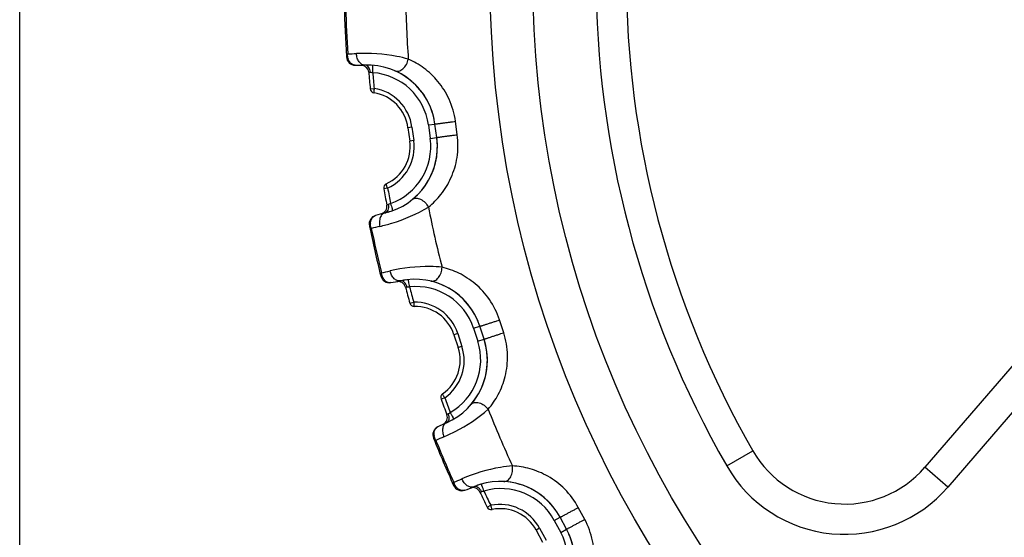
# Model space of a CAD drawing. Units: millimetres. Extents: x 0 to 297, y 0 to 210.
# Drawn here: x 0 to 65, y 72 to 106 of the extents above; entities that cross this region are included whole.
import ezdxf

# ---------------------------------------------------------------- set-up
doc = ezdxf.new("R2010")
doc.units = ezdxf.units.MM
doc.header["$LTSCALE"] = 16.335
doc.layers.get('0').update_dxf_attribs({"linetype": 'CONTINUOUS'})
doc.layers.add('RUNDUNGEN', color=7, linetype='CONTINUOUS')

msp = doc.modelspace()

# ---------------------------------------------------------------- linework, layer by layer
at = {"color": 7, "linetype": 'CONTINUOUS'}
for p, q in [((0, 0), (0, 210)), ((23.181, 101.647), (23.443, 101.672)), ((25.94, 99.111), (25.68, 99.076)), ((25.68, 99.075), (25.801, 98.184)), ((25.94, 99.111), (26.061, 98.219)), ((27.029, 99.258), (27.463, 99.317)), ((27.029, 99.258), (27.15, 98.367)), ((27.15, 98.367), (27.584, 98.425)), ((26.061, 98.219), (25.801, 98.184)), ((24.335, 95.086), (24.076, 95.04)), ((25.802, 87.478), (26.055, 87.548)), ((28.97, 85.475), (28.72, 85.393)), ((28.72, 85.393), (28.998, 84.537)), ((28.97, 85.475), (29.248, 84.618)), ((30.015, 85.814), (30.432, 85.95)), ((30.015, 85.814), (30.293, 84.959)), ((30.293, 84.959), (30.71, 85.094)), ((29.248, 84.618), (28.998, 84.537)), ((28.109, 81.228), (27.863, 81.136)), ((30.911, 74.004), (31.148, 74.118)), ((35.354, 73.119), (35.739, 73.327)), ((35.354, 73.119), (35.78, 72.327)), ((34.386, 72.599), (34.154, 72.474)), ((34.154, 72.474), (34.581, 71.681)), ((34.386, 72.599), (34.812, 71.806)), ((35.78, 72.327), (36.166, 72.534))]:
    msp.add_line(p, q, dxfattribs=at)
for radius in [72.111, 69.282]:
    msp.add_circle((103.211, 109.124), radius, dxfattribs=at)
for centre, radius, start, end in [((22.588, 102.703), 0.5, 4.55365, 90.8741), ((22.429, 113.102), 9.9, 271.77373, 272.28711), ((23.004, 98.713), 4.5, 91.39023, 91.68544), ((23.004, 98.713), 4.5, 88.10688, 89.45552), ((103.211, 109.124), 80.378, 184.55349, 185.33715), ((23.068, 98.72), 3.998, 7.73505, 85.91238), ((103.211, 109.124), 80.116, 184.59343, 185.33715), ((23.004, 98.713), 4.5, 12.0618, 66.28349), ((23.48, 101.675), 0.3, 185.33715, 260.87807), ((22.966, 98.709), 3.001, 7.70431, 80.86051), ((23.004, 98.713), 2.7, 7.71204, 80.87807), ((23.188, 97.832), 3.998, 289.51639, 7.69329), ((23.125, 97.821), 4.5, 309.14534, 7.71429), ((23.125, 97.821), 2.7, 294.5505, 7.71401), ((23.087, 97.815), 3.001, 294.56832, 7.72396), ((24.372, 95.093), 0.3, 114.5505, 190.09142), ((103.211, 109.124), 80.116, 190.09142, 190.83515), ((103.211, 109.124), 80.378, 190.09142, 190.87508), ((23.785, 93.865), 0.5, 284.55449, 10.87508), ((26.399, 83.798), 9.9, 103.13904, 103.768), ((23.125, 97.821), 4.5, 283.51952, 284.04265), ((23.125, 97.821), 4.5, 285.97494, 287.3236), ((25.03, 88.41), 0.5, 14.83936, 101.15982), ((23.017, 98.614), 9.9, 282.05945, 282.57282), ((26.152, 84.559), 4.5, 101.67595, 101.97114), ((26.152, 84.559), 4.5, 98.39259, 99.74123), ((26.214, 84.577), 3.998, 18.02077, 96.19809), ((26.152, 84.559), 4.5, 22.30816, 76.41336), ((103.211, 109.124), 80.378, 194.83921, 195.62286), ((103.211, 109.124), 80.116, 194.87914, 195.62286), ((26.091, 87.558), 0.3, 195.62286, 271.16378), ((26.115, 84.548), 3.001, 17.99003, 91.14622), ((26.152, 84.559), 2.7, 17.99794, 91.16378), ((26.49, 83.725), 3.998, 299.8021, 17.97901), ((26.43, 83.703), 4.5, 319.43105, 18), ((26.43, 83.703), 2.7, 304.83622, 17.99971), ((26.394, 83.69), 3.001, 304.85403, 18.00967), ((28.144, 81.241), 0.3, 124.83622, 200.37714), ((103.211, 109.124), 80.378, 200.37714, 201.16079), ((103.211, 109.124), 80.116, 200.37714, 201.12086), ((27.786, 79.928), 0.5, 294.8402, 21.16079), ((32.155, 70.49), 9.9, 113.42476, 114.05371), ((26.43, 83.703), 4.5, 293.80518, 294.32837), ((26.43, 83.703), 4.5, 296.26066, 297.60931), ((31.777, 71.194), 4.5, 32.50168, 86.85459), ((29.985, 74.783), 0.5, 25.12507, 111.44553), ((26.183, 84.463), 9.9, 292.34516, 292.85853), ((31.777, 71.194), 4.5, 111.96166, 112.25685), ((31.777, 71.194), 4.5, 108.67831, 110.02695), ((103.211, 109.124), 80.378, 205.12492, 205.90858), ((103.211, 109.124), 80.116, 205.16485, 205.90858), ((31.834, 71.223), 3.998, 28.30648, 106.4838), ((31.181, 74.135), 0.3, 205.90858, 281.4495), ((31.743, 71.177), 3.001, 28.27577, 101.43189), ((31.777, 71.194), 2.7, 28.2859, 101.4495), ((32.259, 70.434), 3.998, 310.08782, 28.26472), ((32.203, 70.402), 4.5, 329.71676, 23.79239)]:
    msp.add_arc(centre, radius, start, end, dxfattribs=at)
for points, knots in [([(23.183, 102.737), (23.18, 102.8), (23.157, 102.921), (23.079, 103.077), (22.966, 103.185), (22.869, 103.211), (22.825, 103.21)], [0, 0, 0, 0, 0.292214, 0.561076, 0.794632, 1, 1, 1, 1]), ([(23.353, 102.708), (23.357, 102.77), (23.363, 102.886), (23.362, 103.023), (23.356, 103.112), (23.349, 103.158), (23.342, 103.186), (23.332, 103.201), (23.327, 103.202)], [0, 0, 0, 0, 0.376285, 0.694733, 0.817545, 0.910049, 0.969948, 1, 1, 1, 1]), ([(23.086, 102.743), (23.086, 102.743), (23.088, 102.742), (23.09, 102.742), (23.095, 102.742), (23.102, 102.741), (23.113, 102.74), (23.127, 102.739), (23.15, 102.738), (23.17, 102.737), (23.183, 102.737)], [0, 0, 0, 0, 0.016726, 0.037523, 0.066502, 0.148684, 0.262351, 0.406115, 0.578504, 1, 1, 1, 1]), ([(23.183, 102.737), (23.196, 102.737), (23.253, 102.733), (23.31, 102.721), (23.353, 102.708)], [0, 0, 0, 0, 0.219732, 1, 1, 1, 1]), ([(23.443, 101.672), (23.436, 101.635), (23.428, 101.567), (23.421, 101.486), (23.42, 101.433), (23.421, 101.405), (23.425, 101.389), (23.43, 101.379), (23.432, 101.379)], [0, 0, 0, 0, 0.377608, 0.696351, 0.818824, 0.911421, 0.971985, 1, 1, 1, 1]), ([(24.335, 95.086), (24.318, 95.119), (24.293, 95.184), (24.265, 95.26), (24.249, 95.31), (24.243, 95.337), (24.243, 95.354), (24.244, 95.364), (24.247, 95.365)], [0, 0, 0, 0, 0.377608, 0.696351, 0.818824, 0.911421, 0.971985, 1, 1, 1, 1]), ([(24.368, 93.99), (24.381, 93.928), (24.392, 93.806), (24.358, 93.635), (24.278, 93.5), (24.191, 93.449), (24.148, 93.439)], [0, 0, 0, 0, 0.292215, 0.561078, 0.794633, 1, 1, 1, 1]), ([(24.368, 93.99), (24.355, 93.986), (24.337, 93.98), (24.314, 93.973), (24.301, 93.968), (24.291, 93.964), (24.284, 93.962), (24.28, 93.96), (24.278, 93.96), (24.276, 93.958), (24.276, 93.959)], [0, 0, 0, 0, 0.421701, 0.593905, 0.737649, 0.851309, 0.933568, 0.962552, 0.983321, 1, 1, 1, 1]), ([(24.524, 94.063), (24.511, 94.055), (24.461, 94.025), (24.408, 94.002), (24.368, 93.99)], [0, 0, 0, 0, 0.273873, 1, 1, 1, 1]), ([(24.524, 94.063), (24.545, 94.004), (24.581, 93.894), (24.617, 93.762), (24.634, 93.675), (24.64, 93.628), (24.641, 93.599), (24.635, 93.582), (24.63, 93.581)], [0, 0, 0, 0, 0.376284, 0.694734, 0.817546, 0.91005, 0.969948, 1, 1, 1, 1]), ([(25.61, 88.55), (25.595, 88.611), (25.551, 88.726), (25.447, 88.866), (25.316, 88.952), (25.216, 88.961), (25.172, 88.951)], [0, 0, 0, 0, 0.292214, 0.561076, 0.794632, 1, 1, 1, 1]), ([(25.61, 88.55), (25.622, 88.552), (25.679, 88.559), (25.737, 88.557), (25.782, 88.552)], [0, 0, 0, 0, 0.219732, 1, 1, 1, 1]), ([(25.782, 88.552), (25.775, 88.614), (25.76, 88.729), (25.735, 88.864), (25.713, 88.95), (25.698, 88.994), (25.686, 89.021), (25.673, 89.033), (25.668, 89.033)], [0, 0, 0, 0, 0.376285, 0.694733, 0.817545, 0.910049, 0.969948, 1, 1, 1, 1]), ([(25.513, 88.538), (25.513, 88.539), (25.516, 88.538), (25.517, 88.539), (25.522, 88.539), (25.529, 88.54), (25.54, 88.541), (25.554, 88.542), (25.577, 88.545), (25.596, 88.548), (25.61, 88.55)], [0, 0, 0, 0, 0.016726, 0.037523, 0.066502, 0.148684, 0.262351, 0.406115, 0.578504, 1, 1, 1, 1]), ([(26.055, 87.548), (26.055, 87.511), (26.06, 87.442), (26.067, 87.361), (26.075, 87.31), (26.082, 87.282), (26.088, 87.267), (26.094, 87.258), (26.097, 87.258)], [0, 0, 0, 0, 0.377608, 0.696351, 0.818824, 0.911421, 0.971985, 1, 1, 1, 1]), ([(28.109, 81.228), (28.087, 81.258), (28.051, 81.316), (28.009, 81.386), (27.985, 81.433), (27.974, 81.458), (27.971, 81.475), (27.97, 81.485), (27.973, 81.487)], [0, 0, 0, 0, 0.377608, 0.696351, 0.818824, 0.911421, 0.971985, 1, 1, 1, 1]), ([(28.337, 80.155), (28.361, 80.097), (28.394, 79.978), (28.391, 79.804), (28.336, 79.657), (28.26, 79.592), (28.219, 79.574)], [0, 0, 0, 0, 0.292215, 0.561078, 0.794633, 1, 1, 1, 1]), ([(28.337, 80.155), (28.325, 80.149), (28.308, 80.14), (28.287, 80.128), (28.275, 80.122), (28.266, 80.116), (28.26, 80.113), (28.256, 80.11), (28.254, 80.11), (28.253, 80.108), (28.252, 80.108)], [0, 0, 0, 0, 0.421701, 0.593905, 0.737649, 0.851309, 0.933568, 0.962552, 0.983321, 1, 1, 1, 1]), ([(28.478, 80.255), (28.466, 80.244), (28.423, 80.206), (28.375, 80.174), (28.337, 80.155)], [0, 0, 0, 0, 0.273873, 1, 1, 1, 1]), ([(28.478, 80.255), (28.509, 80.201), (28.564, 80.099), (28.623, 79.975), (28.656, 79.893), (28.669, 79.848), (28.676, 79.82), (28.673, 79.802), (28.669, 79.799)], [0, 0, 0, 0, 0.376284, 0.694734, 0.817546, 0.91005, 0.969948, 1, 1, 1, 1]), ([(30.53, 75.024), (30.505, 75.082), (30.441, 75.187), (30.314, 75.306), (30.169, 75.368), (30.069, 75.358), (30.029, 75.341)], [0, 0, 0, 0, 0.292214, 0.561076, 0.794632, 1, 1, 1, 1]), ([(30.438, 74.996), (30.437, 74.996), (30.44, 74.996), (30.441, 74.997), (30.446, 74.998), (30.453, 75), (30.463, 75.003), (30.476, 75.007), (30.499, 75.014), (30.518, 75.02), (30.53, 75.024)], [0, 0, 0, 0, 0.016726, 0.037523, 0.066502, 0.148684, 0.262351, 0.406115, 0.578504, 1, 1, 1, 1]), ([(30.699, 75.057), (30.682, 75.117), (30.646, 75.227), (30.597, 75.355), (30.561, 75.436), (30.538, 75.477), (30.522, 75.501), (30.507, 75.511), (30.502, 75.51)], [0, 0, 0, 0, 0.376285, 0.694733, 0.817545, 0.910049, 0.969948, 1, 1, 1, 1]), ([(30.53, 75.024), (30.542, 75.029), (30.597, 75.046), (30.655, 75.054), (30.699, 75.057)], [0, 0, 0, 0, 0.219732, 1, 1, 1, 1]), ([(31.148, 74.118), (31.154, 74.082), (31.171, 74.015), (31.193, 73.937), (31.21, 73.887), (31.221, 73.861), (31.231, 73.848), (31.238, 73.84), (31.241, 73.841)], [0, 0, 0, 0, 0.377608, 0.696351, 0.818824, 0.911421, 0.971985, 1, 1, 1, 1])]:
    msp.add_open_spline(points, degree=3, knots=knots, dxfattribs=at)
at = {"layer": 'RUNDUNGEN', "color": 7, "linetype": 'CONTINUOUS'}
for p, q in [((27.584, 98.426), (27.463, 99.317)), ((28.937, 98.612), (28.817, 99.497)), ((74.027, 93.067), (59.865, 76.631)), ((75.542, 91.761), (61.38, 75.326)), ((32.008, 85.519), (31.732, 86.368)), ((30.71, 85.094), (30.432, 85.95)), ((46.756, 76.72), (48.491, 77.716)), ((61.38, 75.326), (59.865, 76.631)), ((37.367, 73.184), (36.944, 73.971)), ((36.166, 72.534), (35.739, 73.327))]:
    msp.add_line(p, q, dxfattribs=at)
for centre, radius, start, end in [((103.211, 109.124), 65.093, 150.14529, 209.85471), ((103.211, 109.124), 63.093, 150.14529, 209.85471), ((103.211, 109.124), 77.707, 181.0708, 184.07206), ((103.211, 109.124), 81.776, 181.38553, 183.75733), ((103.211, 109.124), 81.683, 181.51622, 183.62662), ((22.209, 103.804), 0.6, 183.75719, 268.64558), ((21.353, 123.388), 19.434, 271.00115, 272.71517), ((22.429, 113.102), 9.9, 268.64558, 272.28841), ((23.004, 98.713), 4.5, 7.71429, 92.28775), ((23.125, 97.821), 4.5, 283.14076, 7.71707), ((103.211, 109.124), 77.707, 191.35651, 194.35778), ((23.713, 92.702), 0.6, 106.783, 191.6714), ((26.399, 83.798), 9.9, 103.14019, 106.78299), ((103.211, 109.124), 81.776, 191.67124, 194.04304), ((28.141, 73.412), 19.623, 102.71913, 104.41666), ((103.211, 109.124), 81.683, 191.80193, 193.91233), ((24.461, 89.426), 0.6, 194.04304, 278.93131), ((20.121, 108.543), 19.434, 281.28687, 283.00088), ((23.017, 98.614), 9.9, 278.9313, 282.57413), ((26.152, 84.559), 4.5, 18, 102.57347), ((26.43, 83.703), 4.5, 293.42648, 18.00267), ((103.211, 109.124), 77.707, 201.64223, 204.64349), ((32.155, 70.49), 9.9, 113.4259, 117.06871), ((27.923, 78.771), 0.6, 117.06872, 201.95711), ((103.211, 109.124), 81.776, 201.95696, 204.32876), ((35.724, 60.582), 19.623, 113.00485, 114.70237), ((103.211, 109.124), 81.683, 202.08765, 204.19805), ((54.562, 81.2), 7, 209.85471, 319.25), ((54.562, 81.2), 9, 209.85471, 319.25), ((21.56, 93.716), 19.434, 291.57258, 293.2866), ((31.777, 71.194), 4.5, 28.28571, 112.85918), ((29.244, 75.682), 0.6, 204.32876, 289.21705), ((26.183, 84.463), 9.9, 289.21701, 292.85984), ((32.203, 70.402), 4.5, 303.71219, 28.28839)]:
    msp.add_arc(centre, radius, start, end, dxfattribs=at)
for points, knots in [([(21.692, 103.957), (21.679, 103.949), (21.655, 103.934), (21.622, 103.907), (21.603, 103.88), (21.604, 103.864)], [0, 0, 0, 0, 0.350779, 0.6297, 1, 1, 1, 1]), ([(21.604, 103.864), (21.607, 103.816), (21.634, 103.719), (21.695, 103.639), (21.732, 103.604)], [0, 0, 0, 0, 0.486035, 1, 1, 1, 1]), ([(21.732, 103.604), (21.722, 103.631), (21.687, 103.746), (21.682, 103.868), (21.692, 103.957)], [0, 0, 0, 0, 0.244226, 1, 1, 1, 1]), ([(22.195, 103.204), (22.156, 103.205), (22.069, 103.219), (21.937, 103.288), (21.814, 103.421), (21.756, 103.538), (21.732, 103.604)], [0, 0, 0, 0, 0.179401, 0.404285, 0.674374, 1, 1, 1, 1]), ([(25.7, 103.606), (25.447, 103.676), (24.325, 103.939), (23.161, 104.018), (22.273, 103.976)], [0, 0, 0, 0, 0.228397, 1, 1, 1, 1]), ([(22.825, 103.21), (22.791, 103.208), (22.721, 103.216), (22.62, 103.259), (22.527, 103.33), (22.414, 103.462), (22.312, 103.68), (22.278, 103.874), (22.273, 103.976)], [0, 0, 0, 0, 0.098323, 0.201548, 0.312902, 0.434222, 0.704561, 1, 1, 1, 1]), ([(24.814, 102.833), (24.853, 102.816), (24.94, 102.796), (25.079, 102.812), (25.219, 102.87), (25.403, 103.003), (25.59, 103.247), (25.677, 103.482), (25.7, 103.606)], [0, 0, 0, 0, 0.096621, 0.199632, 0.313043, 0.437954, 0.713725, 1, 1, 1, 1]), ([(28.817, 99.497), (28.75, 99.996), (28.477, 100.945), (27.727, 102.142), (26.781, 103.034), (26.062, 103.448), (25.7, 103.606)], [0, 0, 0, 0, 0.280936, 0.541781, 0.779613, 1, 1, 1, 1]), ([(27.463, 99.317), (27.463, 99.317), (27.465, 99.317), (27.466, 99.317), (27.469, 99.317), (27.474, 99.318), (27.484, 99.319), (27.499, 99.321), (27.518, 99.323), (27.541, 99.326), (27.568, 99.329), (27.611, 99.334), (27.674, 99.342), (27.757, 99.353), (27.852, 99.366), (27.956, 99.379), (28.066, 99.394), (28.218, 99.415), (28.407, 99.44), (28.62, 99.469), (28.755, 99.488), (28.817, 99.497)], [0, 0, 0, 0, 0.000419, 0.001619, 0.003609, 0.006383, 0.014274, 0.02526, 0.039294, 0.056289, 0.076145, 0.09876, 0.151792, 0.214201, 0.28467, 0.361644, 0.443478, 0.52839, 0.70008, 0.86193, 1, 1, 1, 1]), ([(27.025, 93.822), (27.332, 94.071), (27.915, 94.661), (28.59, 95.773), (28.995, 97.126), (29.005, 98.113), (28.937, 98.612)], [0, 0, 0, 0, 0.220444, 0.458285, 0.719102, 1, 1, 1, 1]), ([(27.584, 98.425), (27.584, 98.426), (27.585, 98.426), (27.587, 98.426), (27.589, 98.427), (27.595, 98.428), (27.605, 98.429), (27.62, 98.432), (27.639, 98.434), (27.661, 98.438), (27.688, 98.442), (27.731, 98.448), (27.793, 98.457), (27.877, 98.469), (27.972, 98.482), (28.075, 98.496), (28.185, 98.511), (28.338, 98.532), (28.527, 98.558), (28.739, 98.586), (28.875, 98.604), (28.937, 98.612)], [0, 0, 0, 0, 0.000419, 0.00162, 0.00361, 0.006385, 0.014277, 0.025263, 0.039298, 0.056294, 0.076149, 0.098764, 0.151795, 0.214204, 0.284672, 0.361645, 0.443478, 0.52839, 0.700079, 0.861928, 1, 1, 1, 1]), ([(23.82, 92.554), (24.087, 92.614), (25.2, 92.907), (26.272, 93.371), (27.025, 93.822)], [0, 0, 0, 0, 0.237037, 1, 1, 1, 1]), ([(25.966, 94.331), (25.999, 94.358), (26.078, 94.401), (26.215, 94.423), (26.365, 94.403), (26.578, 94.324), (26.824, 94.139), (26.97, 93.935), (27.025, 93.822)], [0, 0, 0, 0, 0.096621, 0.199632, 0.313042, 0.437954, 0.713724, 1, 1, 1, 1]), ([(23.2, 92.768), (23.206, 92.838), (23.231, 92.966), (23.313, 93.127), (23.422, 93.229), (23.503, 93.265), (23.54, 93.277)], [0, 0, 0, 0, 0.325607, 0.595699, 0.820608, 1, 1, 1, 1]), ([(24.148, 93.439), (24.115, 93.431), (24.05, 93.405), (23.964, 93.337), (23.894, 93.244), (23.82, 93.087), (23.779, 92.849), (23.798, 92.653), (23.82, 92.554)], [0, 0, 0, 0, 0.098323, 0.201548, 0.312902, 0.434222, 0.704562, 1, 1, 1, 1]), ([(23.2, 92.768), (23.174, 92.725), (23.136, 92.632), (23.136, 92.53), (23.146, 92.484)], [0, 0, 0, 0, 0.513968, 1, 1, 1, 1]), ([(23.146, 92.484), (23.149, 92.471), (23.174, 92.444), (23.205, 92.433), (23.225, 92.426)], [0, 0, 0, 0, 0.388918, 1, 1, 1, 1]), ([(23.255, 92.417), (23.244, 92.446), (23.206, 92.558), (23.192, 92.68), (23.2, 92.768)], [0, 0, 0, 0, 0.257758, 1, 1, 1, 1]), ([(23.225, 92.426), (23.227, 92.425), (23.237, 92.422), (23.247, 92.419), (23.255, 92.417)], [0, 0, 0, 0, 0.237565, 1, 1, 1, 1]), ([(27.931, 89.854), (27.669, 89.878), (26.519, 89.937), (25.359, 89.806), (24.493, 89.607)], [0, 0, 0, 0, 0.228397, 1, 1, 1, 1]), ([(23.925, 89.484), (23.913, 89.474), (23.892, 89.455), (23.864, 89.423), (23.851, 89.393), (23.855, 89.377)], [0, 0, 0, 0, 0.35078, 0.6297, 1, 1, 1, 1]), ([(23.855, 89.377), (23.866, 89.331), (23.91, 89.239), (23.985, 89.172), (24.027, 89.144)], [0, 0, 0, 0, 0.486035, 1, 1, 1, 1]), ([(24.027, 89.144), (24.012, 89.169), (23.958, 89.275), (23.931, 89.395), (23.925, 89.484)], [0, 0, 0, 0, 0.244226, 1, 1, 1, 1]), ([(25.172, 88.951), (25.139, 88.944), (25.069, 88.939), (24.963, 88.963), (24.859, 89.016), (24.723, 89.126), (24.584, 89.322), (24.516, 89.507), (24.493, 89.607)], [0, 0, 0, 0, 0.098323, 0.201548, 0.312902, 0.434222, 0.704561, 1, 1, 1, 1]), ([(27.197, 88.936), (27.238, 88.926), (27.328, 88.922), (27.462, 88.962), (27.589, 89.044), (27.746, 89.208), (27.887, 89.481), (27.93, 89.729), (27.931, 89.854)], [0, 0, 0, 0, 0.096621, 0.199632, 0.313043, 0.437954, 0.713725, 1, 1, 1, 1]), ([(31.732, 86.368), (31.576, 86.847), (31.139, 87.732), (30.187, 88.776), (29.096, 89.485), (28.315, 89.764), (27.931, 89.854)], [0, 0, 0, 0, 0.280936, 0.541782, 0.779613, 1, 1, 1, 1]), ([(24.554, 88.834), (24.516, 88.828), (24.427, 88.826), (24.285, 88.87), (24.141, 88.979), (24.063, 89.083), (24.027, 89.144)], [0, 0, 0, 0, 0.179401, 0.404285, 0.674374, 1, 1, 1, 1]), ([(30.432, 85.95), (30.432, 85.949), (30.433, 85.95), (30.434, 85.95), (30.437, 85.951), (30.442, 85.952), (30.452, 85.955), (30.466, 85.959), (30.485, 85.965), (30.507, 85.972), (30.533, 85.98), (30.574, 85.993), (30.634, 86.012), (30.715, 86.038), (30.806, 86.067), (30.905, 86.099), (31.011, 86.133), (31.157, 86.18), (31.338, 86.239), (31.542, 86.306), (31.672, 86.349), (31.732, 86.368)], [0, 0, 0, 0, 0.000419, 0.001619, 0.003609, 0.006383, 0.014274, 0.02526, 0.039294, 0.056289, 0.076145, 0.09876, 0.151792, 0.214201, 0.28467, 0.361644, 0.443478, 0.52839, 0.70008, 0.86193, 1, 1, 1, 1]), ([(30.71, 85.094), (30.71, 85.094), (30.711, 85.094), (30.712, 85.095), (30.715, 85.096), (30.72, 85.098), (30.729, 85.101), (30.744, 85.106), (30.762, 85.112), (30.784, 85.12), (30.809, 85.128), (30.85, 85.142), (30.91, 85.162), (30.99, 85.189), (31.081, 85.219), (31.18, 85.251), (31.286, 85.286), (31.432, 85.333), (31.613, 85.392), (31.818, 85.458), (31.948, 85.5), (32.008, 85.519)], [0, 0, 0, 0, 0.000419, 0.00162, 0.00361, 0.006385, 0.014277, 0.025263, 0.039298, 0.056294, 0.076149, 0.098764, 0.151795, 0.214204, 0.284672, 0.361645, 0.443478, 0.52839, 0.700079, 0.861928, 1, 1, 1, 1]), ([(30.982, 80.465), (31.24, 80.764), (31.708, 81.448), (32.173, 82.663), (32.329, 84.067), (32.163, 85.04), (32.008, 85.519)], [0, 0, 0, 0, 0.220457, 0.458293, 0.719107, 1, 1, 1, 1]), ([(29.848, 80.776), (29.876, 80.809), (29.946, 80.865), (30.078, 80.911), (30.229, 80.919), (30.452, 80.879), (30.727, 80.74), (30.907, 80.566), (30.982, 80.465)], [0, 0, 0, 0, 0.096621, 0.199632, 0.313042, 0.437954, 0.713724, 1, 1, 1, 1]), ([(28.055, 78.644), (28.306, 78.751), (29.349, 79.239), (30.321, 79.886), (30.982, 80.465)], [0, 0, 0, 0, 0.237037, 1, 1, 1, 1]), ([(28.219, 79.574), (28.188, 79.56), (28.128, 79.523), (28.056, 79.441), (28.004, 79.337), (27.959, 79.168), (27.961, 78.928), (28.015, 78.738), (28.055, 78.644)], [0, 0, 0, 0, 0.098323, 0.201548, 0.312902, 0.434222, 0.704562, 1, 1, 1, 1]), ([(27.406, 78.744), (27.399, 78.815), (27.401, 78.945), (27.454, 79.118), (27.542, 79.237), (27.615, 79.288), (27.65, 79.306)], [0, 0, 0, 0, 0.325607, 0.595699, 0.820608, 1, 1, 1, 1]), ([(27.406, 78.744), (27.388, 78.697), (27.368, 78.599), (27.386, 78.499), (27.404, 78.455)], [0, 0, 0, 0, 0.513968, 1, 1, 1, 1]), ([(27.404, 78.455), (27.409, 78.443), (27.439, 78.421), (27.471, 78.415), (27.492, 78.412)], [0, 0, 0, 0, 0.388918, 1, 1, 1, 1]), ([(27.523, 78.409), (27.507, 78.435), (27.449, 78.539), (27.414, 78.656), (27.406, 78.744)], [0, 0, 0, 0, 0.257758, 1, 1, 1, 1]), ([(27.492, 78.412), (27.494, 78.412), (27.505, 78.411), (27.515, 78.41), (27.523, 78.409)], [0, 0, 0, 0, 0.237565, 1, 1, 1, 1]), ([(32.582, 76.722), (32.32, 76.699), (31.177, 76.551), (30.059, 76.216), (29.243, 75.865)], [0, 0, 0, 0, 0.228397, 1, 1, 1, 1]), ([(32.024, 75.688), (32.066, 75.685), (32.155, 75.697), (32.279, 75.76), (32.389, 75.864), (32.515, 76.053), (32.605, 76.347), (32.603, 76.598), (32.582, 76.722)], [0, 0, 0, 0, 0.096621, 0.199632, 0.313043, 0.437954, 0.713725, 1, 1, 1, 1]), ([(36.944, 73.971), (36.705, 74.414), (36.117, 75.207), (34.993, 76.064), (33.794, 76.567), (32.976, 76.702), (32.582, 76.722)], [0, 0, 0, 0, 0.280936, 0.541782, 0.779613, 1, 1, 1, 1]), ([(28.706, 75.643), (28.696, 75.631), (28.679, 75.608), (28.657, 75.571), (28.649, 75.54), (28.656, 75.525)], [0, 0, 0, 0, 0.35078, 0.6297, 1, 1, 1, 1]), ([(28.867, 75.326), (28.848, 75.348), (28.776, 75.443), (28.728, 75.556), (28.706, 75.643)], [0, 0, 0, 0, 0.244226, 1, 1, 1, 1]), ([(30.029, 75.341), (29.997, 75.328), (29.929, 75.311), (29.82, 75.315), (29.708, 75.349), (29.556, 75.433), (29.383, 75.601), (29.283, 75.771), (29.243, 75.865)], [0, 0, 0, 0, 0.098323, 0.201548, 0.312902, 0.434222, 0.704561, 1, 1, 1, 1]), ([(28.656, 75.525), (28.676, 75.481), (28.735, 75.399), (28.82, 75.346), (28.867, 75.326)], [0, 0, 0, 0, 0.486035, 1, 1, 1, 1]), ([(29.441, 75.115), (29.405, 75.102), (29.318, 75.084), (29.17, 75.103), (29.008, 75.184), (28.913, 75.273), (28.867, 75.326)], [0, 0, 0, 0, 0.179401, 0.404285, 0.674374, 1, 1, 1, 1]), ([(35.739, 73.327), (35.739, 73.327), (35.74, 73.327), (35.742, 73.327), (35.744, 73.329), (35.749, 73.331), (35.758, 73.336), (35.772, 73.342), (35.789, 73.351), (35.809, 73.362), (35.833, 73.374), (35.872, 73.395), (35.927, 73.424), (36.002, 73.464), (36.086, 73.509), (36.178, 73.558), (36.276, 73.61), (36.412, 73.683), (36.58, 73.773), (36.768, 73.876), (36.888, 73.941), (36.944, 73.971)], [0, 0, 0, 0, 0.000419, 0.001619, 0.003609, 0.006383, 0.014274, 0.02526, 0.039294, 0.056289, 0.076145, 0.09876, 0.151792, 0.214201, 0.28467, 0.361644, 0.443478, 0.52839, 0.70008, 0.86193, 1, 1, 1, 1]), ([(36.166, 72.534), (36.166, 72.534), (36.167, 72.535), (36.168, 72.536), (36.17, 72.537), (36.175, 72.54), (36.184, 72.545), (36.197, 72.552), (36.213, 72.562), (36.234, 72.573), (36.257, 72.586), (36.295, 72.607), (36.351, 72.637), (36.425, 72.678), (36.509, 72.723), (36.601, 72.773), (36.698, 72.826), (36.834, 72.899), (37.002, 72.989), (37.191, 73.091), (37.311, 73.155), (37.367, 73.184)], [0, 0, 0, 0, 0.000419, 0.00162, 0.00361, 0.006385, 0.014277, 0.025263, 0.039298, 0.056294, 0.076149, 0.098764, 0.151795, 0.214204, 0.284672, 0.361645, 0.443478, 0.52839, 0.700079, 0.861928, 1, 1, 1, 1]), ([(37.26, 68.028), (37.46, 68.369), (37.798, 69.126), (38.039, 70.404), (37.943, 71.814), (37.605, 72.741), (37.367, 73.184)], [0, 0, 0, 0, 0.220457, 0.45829, 0.719105, 1, 1, 1, 1])]:
    msp.add_open_spline(points, degree=3, knots=knots, dxfattribs=at)

doc.saveas('drawing.dxf')
